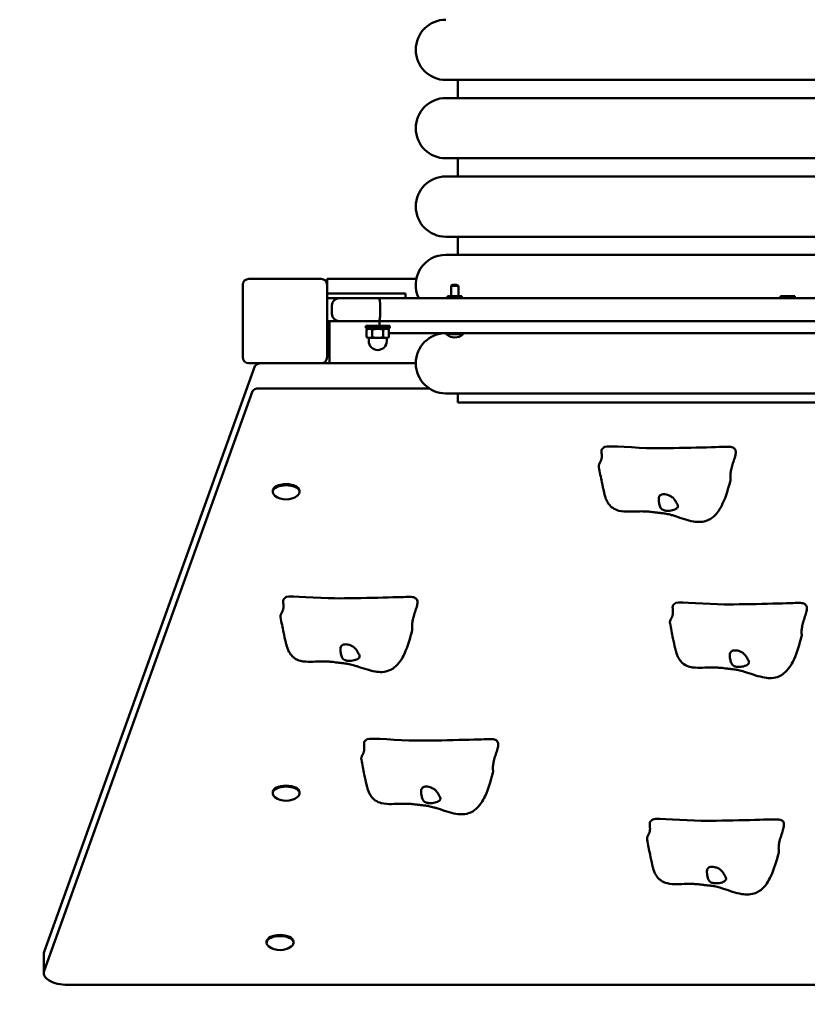
# Model space of a CAD drawing. Units: millimetres. Extents: x 6280 to 20962, y 10364 to 24486.
# Drawn here: x 16592 to 17246, y 17264 to 18080 of the extents above; entities that cross this region are included whole.
import ezdxf

# ---------------------------------------------------------------- set-up
doc = ezdxf.new("R2010")
doc.units = ezdxf.units.MM
doc.header["$LTSCALE"] = 100
doc.layers.add('Widoczne (ISO)', color=7, linetype='Continuous', lineweight=50)
doc.layers.add('Wymiar (ISO)', color=7, linetype='Continuous', lineweight=25)
doc.styles.add('Tekst notatki (ISO)', font='tahoma.ttf')
doc.dimstyles.new('Domyślne (ISO)', dxfattribs={"dimscale": 100, "dimtxt": 3.5, "dimasz": 2.5, "dimexe": 3.175, "dimexo": 0, "dimgap": 0.762, "dimtad": 1, "dimrnd": 1e-08, "dimzin": 0, "dimtxsty": 'Tekst notatki (ISO)', "dimcen": 0.09, "dimdle": 10, "dimclrd": 256, "dimclre": 256, "dimclrt": 256, "dimazin": 0, "dimtfac": 1.001486, "dimtmove": 0, "dimatfit": 3, "dimfxl": 0, "dimtolj": 1, "dimtzin": 0, "dimlwd": -1, "dimlwe": -1, "dimarcsym": 0})

# ---------------------------------------------------------------- blocks, each defined once
blk = doc.blocks.new('*D5')
at = {"layer": 'Defpoints', "color": 0}
for p in [(7555.49, 19521.3), (20962.29, 19266.3), (20962.29, 10681.16)]:
    blk.add_point(p, dxfattribs=at)
at = {"layer": 'Wymiar (ISO)'}
for p, q in [((7555.49, 19521.3), (7555.49, 10363.66)), ((20962.29, 19266.3), (20962.29, 10363.66)), ((7805.49, 10681.16), (20712.29, 10681.16))]:
    blk.add_line(p, q, dxfattribs=at)
for points in [[(7805.49, 10722.82), (7805.49, 10639.49), (7555.49, 10681.16)], [(20712.29, 10722.82), (20712.29, 10639.49), (20962.29, 10681.16)]]:
    blk.add_solid(points, dxfattribs=at)
at = {"layer": 'Wymiar (ISO)', "insert": (13637.16, 11121.93), "char_height": 350, "attachment_point": 1, "style": 'Tekst notatki (ISO)'}
blk.add_mtext('\\A1;13407', dxfattribs=at)

msp = doc.modelspace()

# ---------------------------------------------------------------- linework, layer by layer
at = {"layer": 'Widoczne (ISO)'}
for p, q in [((16945.79, 18030.3), (17572.79, 18030.3)), ((16955.79, 18030.3), (16955.79, 18015.3)), ((16945.79, 18015.3), (17572.79, 18015.3)), ((16945.79, 17965.3), (17572.79, 17965.3)), ((16955.79, 17965.3), (16955.79, 17950.3)), ((16945.79, 17950.3), (17572.79, 17950.3)), ((16945.79, 17900.3), (17572.79, 17900.3)), ((16955.79, 17900.3), (16955.79, 17885.3)), ((16945.79, 17885.3), (17572.79, 17885.3)), ((16782.29, 17865.3), (16842.29, 17865.3)), ((16847.29, 17862.3), (16847.29, 17865.3)), ((16847.29, 17865.3), (16921.29, 17865.3)), ((16847.29, 17862.3), (16847.29, 17860.3)), ((16777.29, 17800.3), (16777.29, 17860.3)), ((16847.29, 17860.3), (16847.29, 17800.3)), ((16874.95, 17853.3), (16847.29, 17853.3)), ((16874.95, 17853.3), (16912.29, 17853.3)), ((16912.29, 17853.3), (16912.29, 17849.3)), ((16951.65, 17860.3), (16950.15, 17859.68)), ((16956.15, 17859.68), (16950.15, 17859.68)), ((16950.15, 17850.9), (16950.15, 17859.68)), ((16951.65, 17860.3), (16954.65, 17860.3)), ((16954.65, 17860.3), (16956.15, 17859.68)), ((16956.15, 17850.9), (16956.15, 17859.68)), ((16847.29, 17849.3), (16857.29, 17849.3)), ((16890.32, 17849.3), (16857.29, 17849.3)), ((17077.07, 17849.3), (16890.32, 17849.3)), ((16947.15, 17850.9), (16959.15, 17850.9)), ((16947.15, 17849.3), (16947.15, 17850.9)), ((16959.15, 17849.3), (16959.15, 17850.9)), ((17077.07, 17849.3), (17441.5, 17849.3)), ((17223.29, 17850.9), (17235.29, 17850.9)), ((17223.29, 17849.3), (17223.29, 17850.9)), ((17235.29, 17849.3), (17235.29, 17850.9)), ((16851.29, 17843.3), (16851.29, 17836.3)), ((16891.29, 17843.3), (16891.29, 17836.3)), ((16857.29, 17830.3), (16847.29, 17830.3)), ((16849.29, 17826.3), (16849.29, 17830.3)), ((16857.29, 17830.3), (16890.32, 17830.3)), ((16890.32, 17830.3), (17077.07, 17830.3)), ((16890.79, 17826.3), (16890.79, 17830.3)), ((17441.5, 17830.3), (17077.07, 17830.3)), ((16849.29, 17826.3), (16849.29, 17799.3)), ((16899.29, 17826.3), (16879.29, 17826.3)), ((16879.29, 17826.3), (16879.29, 17824.3)), ((16899.29, 17824.3), (16879.29, 17824.3)), ((16880.05, 17823.18), (16880.05, 17817.01)), ((16881.99, 17824.3), (16880.06, 17823.18)), ((16884.68, 17823.18), (16884.68, 17817.01)), ((16893.91, 17823.18), (16893.91, 17817.01)), ((16896.59, 17824.3), (16898.52, 17823.18)), ((16898.53, 17823.18), (16898.53, 17817.01)), ((17259.29, 17820.3), (16898.53, 17820.3)), ((16899.29, 17826.3), (16899.29, 17824.3)), ((16946.05, 17819.39), (16946.05, 17820.3)), ((16960.25, 17819.39), (16960.25, 17820.3)), ((16881.29, 17816.3), (16880.06, 17817.01)), ((16881.29, 17816.3), (16882.36, 17816.3)), ((16881.79, 17816.3), (16881.79, 17813.8)), ((16882.36, 17816.3), (16889.3, 17816.3)), ((16889.3, 17816.3), (16896.22, 17816.3)), ((16896.22, 17816.3), (16897.29, 17816.3)), ((16896.79, 17816.3), (16896.79, 17813.8)), ((16897.29, 17816.3), (16898.52, 17817.01)), ((16960.25, 17819.39), (16946.05, 17819.39)), ((16849.29, 17795.3), (16849.29, 17799.3)), ((16612.53, 17307.07), (16787.41, 17792.85)), ((16842.29, 17795.3), (16782.29, 17795.3)), ((16842.29, 17795.3), (16920.79, 17795.3)), ((16785.54, 17772.07), (16612.53, 17291.48)), ((16931.9, 17774.51), (16790.72, 17774.51)), ((16945.79, 17770.3), (17572.79, 17770.3)), ((16955.79, 17770.3), (16955.79, 17762.8)), ((16955.79, 17762.8), (17562.79, 17762.8)), ((16802.14, 17688.56), (16802.14, 17689.48)), ((16824.44, 17688.56), (16824.44, 17689.48)), ((16802.14, 17438.56), (16802.14, 17439.48)), ((16824.44, 17438.56), (16824.44, 17439.48)), ((16797.14, 17314.65), (16797.14, 17315.57)), ((16819.44, 17314.65), (16819.44, 17315.57)), ((16612.21, 17305.3), (16612.21, 17289.71)), ((16632.21, 17279.71), (17884.37, 17279.71))]:
    msp.add_line(p, q, dxfattribs=at)
for centre, radius, start, end in [((16945.79, 18055.3), 25, 90, 270), ((16945.79, 17990.3), 25, 90, 270), ((16945.79, 17925.3), 25, 90, 270), ((16945.79, 17860.3), 25, 90, 206.10388), ((16782.29, 17860.3), 5, 90, 180), ((16842.29, 17860.3), 5, 0, 90), ((16857.29, 17843.3), 6, 90, 180), ((16857.29, 17836.3), 6, 180, 270), ((16945.79, 17795.3), 25, 90, 270), ((16889.29, 17813.8), 7.5, 180, 0), ((16953.15, 17827.4), 10.7, 228.42871, 311.57129), ((16782.29, 17800.3), 5, 180, 270), ((16842.29, 17800.3), 5, 270, 0), ((16813.29, 17697.88), 15.5, 233.33153, 306.66847), ((16813.29, 17447.88), 15.5, 233.33153, 306.66847), ((16808.29, 17323.98), 15.5, 233.33153, 306.66847)]:
    msp.add_arc(centre, radius, start, end, dxfattribs=at)
for centre, major_axis, ratio, start_param, end_param in [((16792.33, 17792.41), (-5.03, -0.22), 0.572739, 4.635375, 6.052144), ((16790.46, 17771.62), (5.03, 0.22), 0.572739, 1.493783, 2.910552), ((16813.29, 17688.56), (-11.15, 0), 0.5, 2.550201, 6.874577), ((16813.29, 17689.48), (-11.15, 0), 0.5, 3.141593, 6.283185), ((16813.29, 17438.56), (-11.15, 0), 0.5, 2.550201, 6.874577), ((16813.29, 17439.48), (-11.15, 0), 0.5, 3.141593, 6.283185), ((16808.29, 17314.65), (-11.15, 0), 0.5, 2.550201, 6.874577), ((16808.29, 17315.57), (-11.15, 0), 0.5, 3.141593, 6.283185), ((16632.21, 17305.3), (-20, 0), 0.5, 6.105092, 6.283185), ((16632.21, 17289.71), (-20, 0), 0.5, 6.105092, 7.853982)]:
    msp.add_ellipse(centre, major_axis=major_axis, ratio=ratio, start_param=start_param, end_param=end_param, dxfattribs=at)
for points, degree, knots in [([(16891.29, 17843.3), (16891.29, 17844.07), (16891.26, 17844.83), (16891.17, 17846.26), (16891.1, 17846.92), (16890.92, 17848.03), (16890.82, 17848.48), (16890.64, 17848.96), (16890.58, 17849.08), (16890.45, 17849.25), (16890.38, 17849.29), (16890.32, 17849.3), (16890.32, 17849.3), (16890.32, 17849.3)], 3, [-0.9501426, -0.9501426, -0.9501426, -0.9501426, -0.7185071, -0.7185071, -0.4852789, -0.4852789, -0.2488827, -0.2488827, -0.1245005, -0.1245005, 0, 0, 0.0011356, 0.0011356, 0.0011356, 0.0011356]), ([(16890.32, 17830.3), (16890.32, 17830.3), (16890.32, 17830.3), (16890.38, 17830.3), (16890.45, 17830.34), (16890.58, 17830.51), (16890.64, 17830.63), (16890.82, 17831.11), (16890.92, 17831.56), (16891.1, 17832.67), (16891.17, 17833.33), (16891.26, 17834.76), (16891.29, 17835.52), (16891.29, 17836.3)], 3, [-0.95083, -0.95083, -0.95083, -0.95083, -0.949695, -0.949695, -0.8252531, -0.8252531, -0.7009296, -0.7009296, -0.4646448, -0.4646448, -0.2315264, -0.2315264, 0, 0, 0, 0]), ([(17075.89, 17724.66), (17075.71, 17724.57), (17075.38, 17724.34), (17075.03, 17723.83), (17074.86, 17722.83), (17074.9, 17721.54), (17075.03, 17720.08), (17075.14, 17718.54), (17075.09, 17717.02), (17074.83, 17715.58), (17074.33, 17714.26), (17073.69, 17713.05), (17073.06, 17711.88), (17072.67, 17710.77), (17072.6, 17709.93), (17072.66, 17709.38), (17072.7, 17709.16)], 4, [0.0529883, 0.0529883, 0.0529883, 0.0529883, 0.0529883, 0.1, 0.15, 0.2, 0.25, 0.3, 0.35, 0.4, 0.45, 0.5, 0.55, 0.6, 0.65, 0.6828802, 0.6828802, 0.6828802, 0.6828802, 0.6828802]), ([(17075.89, 17724.66), (17075.94, 17724.68), (17076.02, 17724.73), (17076.21, 17724.9), (17076.33, 17725.02), (17076.52, 17725.23), (17076.58, 17725.3), (17076.71, 17725.46), (17076.79, 17725.54), (17076.87, 17725.63)], 3, [0, 0, 0, 0, 0.0762808, 0.0762808, 0.1553013, 0.1553013, 0.1899221, 0.1899221, 0.2261655, 0.2261655, 0.2261655, 0.2261655]), ([(17076.87, 17725.63), (17077, 17725.78), (17077.23, 17725.91), (17080.88, 17727.24), (17104, 17724.98), (17137.09, 17724.68), (17173.75, 17725.97), (17177.9, 17726), (17178.11, 17726), (17178.19, 17725.99)], 3, [0.0518594, 0.0518594, 0.0518594, 0.0518594, 0.0860179, 0.0860179, 0.4376242, 0.4376242, 0.944527, 0.944527, 0.991156, 0.991156, 0.991156, 0.991156]), ([(17178.19, 17725.99), (17178.2, 17725.99), (17178.21, 17725.99), (17178.23, 17725.99), (17178.23, 17725.99), (17178.24, 17725.99), (17178.25, 17725.99), (17178.25, 17725.99)], 3, [0, 0, 0, 0, 0.003211484, 0.003211484, 0.004852875, 0.004852875, 0.006526273, 0.006526273, 0.006526273, 0.006526273]), ([(17181.86, 17698.41), (17180.08, 17691.68), (17178.19, 17684.97), (17174.36, 17676.73), (17173.23, 17674.66), (17170.49, 17670.74), (17168.85, 17668.88), (17165.74, 17666.49), (17164.46, 17665.72), (17161.2, 17664.33), (17159.08, 17663.85), (17155.04, 17663.63), (17153.1, 17663.78), (17148.64, 17664.5), (17146.13, 17665.19), (17141.13, 17666.75), (17138.61, 17667.64), (17135.06, 17668.8), (17134, 17669.14), (17131.39, 17669.88), (17129.93, 17670.23), (17127.4, 17670.7), (17126.23, 17670.87), (17123.96, 17671.14), (17122.94, 17671.25), (17120.82, 17671.48), (17119.69, 17671.61), (17117.73, 17671.86), (17116.86, 17671.98), (17115.28, 17672.15), (17114.55, 17672.22), (17112.77, 17672.36), (17111.76, 17672.41), (17108.81, 17672.52), (17107.02, 17672.52), (17102.87, 17672.42), (17100.4, 17672.27), (17095.04, 17672.21), (17092.15, 17672.28), (17087.56, 17673.47), (17085.82, 17674.17), (17083.55, 17675.75), (17082.89, 17676.3), (17081.42, 17677.79), (17080.65, 17678.81), (17079.45, 17680.82), (17078.98, 17681.82), (17078.21, 17683.77), (17077.91, 17684.73), (17077.41, 17686.56), (17077.2, 17687.45), (17076.36, 17691.01), (17075.78, 17693.75), (17074.32, 17700.73), (17073.46, 17704.99), (17072.7, 17709.16)], 3, [0, 0, 0, 0, 2.241114, 2.241114, 3.030811, 3.030811, 3.847559, 3.847559, 4.327222, 4.327222, 4.985327, 4.985327, 5.568717, 5.568717, 6.345888, 6.345888, 7.140947, 7.140947, 7.482926, 7.482926, 8.017958, 8.017958, 8.509674, 8.509674, 8.843301, 8.843301, 9.170844, 9.170844, 9.441807, 9.441807, 9.704043, 9.704043, 10.127935, 10.127935, 11.007703, 11.007703, 12.092004, 12.092004, 13.159755, 13.159755, 13.778701, 13.778701, 14.046473, 14.046473, 14.41947, 14.41947, 14.749179, 14.749179, 15.086946, 15.086946, 15.452075, 15.452075, 16.546989, 16.546989, 17.999998, 17.999998, 17.999998, 17.999998]), ([(17137.8, 17675.55), (17137.64, 17675.36), (17137.45, 17675.16), (17136.82, 17674.66), (17136.33, 17674.36), (17135.17, 17673.83), (17134.51, 17673.6), (17133.02, 17673.23), (17132.18, 17673.09), (17130.38, 17672.94), (17129.43, 17672.93), (17127.52, 17673.13), (17126.65, 17673.33), (17125.36, 17673.92), (17124.86, 17674.26), (17124, 17675.22), (17123.7, 17675.78), (17123.07, 17677.28), (17122.8, 17678.43), (17122.46, 17680.35), (17122.34, 17681.21), (17122.27, 17682.69), (17122.29, 17683.3), (17122.51, 17684.41), (17122.71, 17684.89), (17123.32, 17685.71), (17123.72, 17686.03), (17124.66, 17686.46), (17125.15, 17686.59), (17126.26, 17686.72), (17126.87, 17686.72), (17128.23, 17686.57), (17128.97, 17686.41), (17130.51, 17685.93), (17131.31, 17685.59), (17132.95, 17684.68), (17133.76, 17684.09), (17135.35, 17682.47), (17135.89, 17681.56), (17136.42, 17680.66), (17136.75, 17680.07), (17137.31, 17679.1), (17137.55, 17678.68), (17138.05, 17677.76), (17138.24, 17677.35), (17138.32, 17676.52), (17138.21, 17676.06), (17137.8, 17675.55)], 3, [-6.015053, -6.015053, -6.015053, -6.015053, -5.875346, -5.875346, -5.640763, -5.640763, -5.410461, -5.410461, -5.163496, -5.163496, -4.900702, -4.900702, -4.625163, -4.625163, -4.418761, -4.418761, -4.203427, -4.203427, -3.840133, -3.840133, -3.552119, -3.552119, -3.326805, -3.326805, -3.103294, -3.103294, -2.870483, -2.870483, -2.668915, -2.668915, -2.460449, -2.460449, -2.232292, -2.232292, -1.989986, -1.989986, -1.71351, -1.71351, -1.378014, -1.378014, -0.971947, -0.971947, -0.693433, -0.693433, -0.359044, -0.359044, 0, 0, 0, 0]), ([(16811.89, 17600.16), (16811.71, 17600.07), (16811.38, 17599.84), (16811.03, 17599.33), (16810.86, 17598.33), (16810.9, 17597.04), (16811.03, 17595.58), (16811.14, 17594.04), (16811.09, 17592.52), (16810.83, 17591.08), (16810.33, 17589.76), (16809.69, 17588.55), (16809.06, 17587.38), (16808.67, 17586.27), (16808.6, 17585.43), (16808.66, 17584.88), (16808.7, 17584.66)], 4, [0.0529883, 0.0529883, 0.0529883, 0.0529883, 0.0529883, 0.1, 0.15, 0.2, 0.25, 0.3, 0.35, 0.4, 0.45, 0.5, 0.55, 0.6, 0.65, 0.6828802, 0.6828802, 0.6828802, 0.6828802, 0.6828802]), ([(16811.89, 17600.16), (16811.94, 17600.18), (16812.02, 17600.23), (16812.21, 17600.4), (16812.33, 17600.52), (16812.52, 17600.73), (16812.58, 17600.8), (16812.71, 17600.96), (16812.79, 17601.04), (16812.87, 17601.13)], 3, [0, 0, 0, 0, 0.0762808, 0.0762808, 0.1553013, 0.1553013, 0.1899221, 0.1899221, 0.2261655, 0.2261655, 0.2261655, 0.2261655]), ([(16812.87, 17601.13), (16813, 17601.28), (16813.23, 17601.41), (16816.88, 17602.74), (16840, 17600.48), (16873.09, 17600.18), (16909.75, 17601.47), (16913.9, 17601.5), (16914.11, 17601.5), (16914.19, 17601.49)], 3, [0.0518594, 0.0518594, 0.0518594, 0.0518594, 0.0860179, 0.0860179, 0.4376242, 0.4376242, 0.944527, 0.944527, 0.991156, 0.991156, 0.991156, 0.991156]), ([(16914.19, 17601.49), (16914.2, 17601.49), (16914.21, 17601.49), (16914.23, 17601.49), (16914.23, 17601.49), (16914.24, 17601.49), (16914.25, 17601.49), (16914.25, 17601.49)], 3, [0, 0, 0, 0, 0.003211484, 0.003211484, 0.004852875, 0.004852875, 0.006526273, 0.006526273, 0.006526273, 0.006526273]), ([(17134.89, 17595.16), (17134.71, 17595.07), (17134.38, 17594.84), (17134.03, 17594.33), (17133.86, 17593.33), (17133.9, 17592.04), (17134.03, 17590.58), (17134.14, 17589.04), (17134.09, 17587.52), (17133.83, 17586.08), (17133.33, 17584.76), (17132.69, 17583.55), (17132.06, 17582.38), (17131.67, 17581.27), (17131.6, 17580.43), (17131.66, 17579.88), (17131.7, 17579.66)], 4, [0.0529883, 0.0529883, 0.0529883, 0.0529883, 0.0529883, 0.1, 0.15, 0.2, 0.25, 0.3, 0.35, 0.4, 0.45, 0.5, 0.55, 0.6, 0.65, 0.6828802, 0.6828802, 0.6828802, 0.6828802, 0.6828802]), ([(17134.89, 17595.16), (17134.94, 17595.18), (17135.02, 17595.23), (17135.21, 17595.4), (17135.33, 17595.52), (17135.52, 17595.73), (17135.58, 17595.8), (17135.71, 17595.96), (17135.79, 17596.04), (17135.87, 17596.13)], 3, [0, 0, 0, 0, 0.0762808, 0.0762808, 0.1553013, 0.1553013, 0.1899221, 0.1899221, 0.2261655, 0.2261655, 0.2261655, 0.2261655]), ([(17135.87, 17596.13), (17136, 17596.28), (17136.23, 17596.41), (17139.88, 17597.74), (17163, 17595.48), (17196.09, 17595.18), (17232.75, 17596.47), (17236.9, 17596.5), (17237.11, 17596.5), (17237.19, 17596.49)], 3, [0.0518594, 0.0518594, 0.0518594, 0.0518594, 0.0860179, 0.0860179, 0.4376242, 0.4376242, 0.944527, 0.944527, 0.991156, 0.991156, 0.991156, 0.991156]), ([(17237.19, 17596.49), (17237.2, 17596.49), (17237.21, 17596.49), (17237.23, 17596.49), (17237.23, 17596.49), (17237.24, 17596.49), (17237.25, 17596.49), (17237.25, 17596.49)], 3, [0, 0, 0, 0, 0.003211484, 0.003211484, 0.004852875, 0.004852875, 0.006526273, 0.006526273, 0.006526273, 0.006526273]), ([(16917.86, 17573.91), (16916.08, 17567.18), (16914.19, 17560.47), (16910.36, 17552.23), (16909.23, 17550.16), (16906.49, 17546.24), (16904.85, 17544.38), (16901.74, 17541.99), (16900.46, 17541.22), (16897.2, 17539.83), (16895.08, 17539.35), (16891.04, 17539.13), (16889.1, 17539.28), (16884.64, 17540), (16882.13, 17540.69), (16877.13, 17542.25), (16874.61, 17543.14), (16871.06, 17544.3), (16870, 17544.64), (16867.39, 17545.38), (16865.93, 17545.73), (16863.4, 17546.2), (16862.23, 17546.37), (16859.96, 17546.64), (16858.94, 17546.75), (16856.82, 17546.98), (16855.69, 17547.11), (16853.73, 17547.36), (16852.86, 17547.48), (16851.28, 17547.65), (16850.55, 17547.72), (16848.77, 17547.86), (16847.76, 17547.91), (16844.81, 17548.02), (16843.02, 17548.02), (16838.87, 17547.92), (16836.4, 17547.77), (16831.04, 17547.71), (16828.15, 17547.78), (16823.56, 17548.97), (16821.82, 17549.67), (16819.55, 17551.25), (16818.89, 17551.8), (16817.42, 17553.29), (16816.65, 17554.31), (16815.45, 17556.32), (16814.98, 17557.32), (16814.21, 17559.27), (16813.91, 17560.23), (16813.41, 17562.06), (16813.2, 17562.95), (16812.36, 17566.51), (16811.78, 17569.25), (16810.32, 17576.23), (16809.46, 17580.49), (16808.7, 17584.66)], 3, [0, 0, 0, 0, 2.241114, 2.241114, 3.030811, 3.030811, 3.847559, 3.847559, 4.327222, 4.327222, 4.985327, 4.985327, 5.568717, 5.568717, 6.345888, 6.345888, 7.140947, 7.140947, 7.482926, 7.482926, 8.017958, 8.017958, 8.509674, 8.509674, 8.843301, 8.843301, 9.170844, 9.170844, 9.441807, 9.441807, 9.704043, 9.704043, 10.127935, 10.127935, 11.007703, 11.007703, 12.092004, 12.092004, 13.159755, 13.159755, 13.778701, 13.778701, 14.046473, 14.046473, 14.41947, 14.41947, 14.749179, 14.749179, 15.086946, 15.086946, 15.452075, 15.452075, 16.546989, 16.546989, 17.999998, 17.999998, 17.999998, 17.999998]), ([(17240.86, 17568.91), (17239.08, 17562.18), (17237.19, 17555.47), (17233.36, 17547.23), (17232.23, 17545.16), (17229.49, 17541.24), (17227.85, 17539.38), (17224.74, 17536.99), (17223.46, 17536.22), (17220.2, 17534.83), (17218.08, 17534.35), (17214.04, 17534.13), (17212.1, 17534.28), (17207.64, 17535), (17205.13, 17535.69), (17200.13, 17537.25), (17197.61, 17538.14), (17194.06, 17539.3), (17193, 17539.64), (17190.39, 17540.38), (17188.93, 17540.73), (17186.4, 17541.2), (17185.23, 17541.37), (17182.96, 17541.64), (17181.94, 17541.75), (17179.82, 17541.98), (17178.69, 17542.11), (17176.73, 17542.36), (17175.86, 17542.48), (17174.28, 17542.65), (17173.55, 17542.72), (17171.77, 17542.86), (17170.76, 17542.91), (17167.81, 17543.02), (17166.02, 17543.02), (17161.87, 17542.92), (17159.4, 17542.77), (17154.04, 17542.71), (17151.15, 17542.78), (17146.56, 17543.97), (17144.82, 17544.67), (17142.55, 17546.25), (17141.89, 17546.8), (17140.42, 17548.29), (17139.65, 17549.31), (17138.45, 17551.32), (17137.98, 17552.32), (17137.21, 17554.27), (17136.91, 17555.23), (17136.41, 17557.06), (17136.2, 17557.95), (17135.36, 17561.51), (17134.78, 17564.25), (17133.32, 17571.23), (17132.46, 17575.49), (17131.7, 17579.66)], 3, [0, 0, 0, 0, 2.241114, 2.241114, 3.030811, 3.030811, 3.847559, 3.847559, 4.327222, 4.327222, 4.985327, 4.985327, 5.568717, 5.568717, 6.345888, 6.345888, 7.140947, 7.140947, 7.482926, 7.482926, 8.017958, 8.017958, 8.509674, 8.509674, 8.843301, 8.843301, 9.170844, 9.170844, 9.441807, 9.441807, 9.704043, 9.704043, 10.127935, 10.127935, 11.007703, 11.007703, 12.092004, 12.092004, 13.159755, 13.159755, 13.778701, 13.778701, 14.046473, 14.046473, 14.41947, 14.41947, 14.749179, 14.749179, 15.086946, 15.086946, 15.452075, 15.452075, 16.546989, 16.546989, 17.999998, 17.999998, 17.999998, 17.999998]), ([(16873.8, 17551.05), (16873.64, 17550.86), (16873.45, 17550.66), (16872.82, 17550.16), (16872.33, 17549.86), (16871.17, 17549.33), (16870.51, 17549.1), (16869.02, 17548.73), (16868.18, 17548.59), (16866.38, 17548.44), (16865.43, 17548.43), (16863.52, 17548.63), (16862.65, 17548.83), (16861.36, 17549.42), (16860.86, 17549.76), (16860, 17550.72), (16859.7, 17551.28), (16859.07, 17552.78), (16858.8, 17553.93), (16858.46, 17555.85), (16858.34, 17556.71), (16858.27, 17558.19), (16858.29, 17558.8), (16858.51, 17559.91), (16858.71, 17560.39), (16859.32, 17561.21), (16859.72, 17561.53), (16860.66, 17561.96), (16861.15, 17562.09), (16862.26, 17562.22), (16862.87, 17562.22), (16864.23, 17562.07), (16864.97, 17561.91), (16866.51, 17561.43), (16867.31, 17561.09), (16868.95, 17560.18), (16869.76, 17559.59), (16871.35, 17557.97), (16871.89, 17557.06), (16872.42, 17556.16), (16872.75, 17555.57), (16873.31, 17554.6), (16873.55, 17554.18), (16874.05, 17553.26), (16874.24, 17552.85), (16874.32, 17552.02), (16874.21, 17551.56), (16873.8, 17551.05)], 3, [-6.015053, -6.015053, -6.015053, -6.015053, -5.875346, -5.875346, -5.640763, -5.640763, -5.410461, -5.410461, -5.163496, -5.163496, -4.900702, -4.900702, -4.625163, -4.625163, -4.418761, -4.418761, -4.203427, -4.203427, -3.840133, -3.840133, -3.552119, -3.552119, -3.326805, -3.326805, -3.103294, -3.103294, -2.870483, -2.870483, -2.668915, -2.668915, -2.460449, -2.460449, -2.232292, -2.232292, -1.989986, -1.989986, -1.71351, -1.71351, -1.378014, -1.378014, -0.971947, -0.971947, -0.693433, -0.693433, -0.359044, -0.359044, 0, 0, 0, 0]), ([(17196.8, 17546.05), (17196.64, 17545.86), (17196.45, 17545.66), (17195.82, 17545.16), (17195.33, 17544.86), (17194.17, 17544.33), (17193.51, 17544.1), (17192.02, 17543.73), (17191.18, 17543.59), (17189.38, 17543.44), (17188.43, 17543.43), (17186.52, 17543.63), (17185.65, 17543.83), (17184.36, 17544.42), (17183.86, 17544.76), (17183, 17545.72), (17182.7, 17546.28), (17182.07, 17547.78), (17181.8, 17548.93), (17181.46, 17550.85), (17181.34, 17551.71), (17181.27, 17553.19), (17181.29, 17553.8), (17181.51, 17554.91), (17181.71, 17555.39), (17182.32, 17556.21), (17182.72, 17556.53), (17183.66, 17556.96), (17184.15, 17557.09), (17185.26, 17557.22), (17185.87, 17557.22), (17187.23, 17557.07), (17187.97, 17556.91), (17189.51, 17556.43), (17190.31, 17556.09), (17191.95, 17555.18), (17192.76, 17554.59), (17194.35, 17552.97), (17194.89, 17552.06), (17195.42, 17551.16), (17195.75, 17550.57), (17196.31, 17549.6), (17196.55, 17549.18), (17197.05, 17548.26), (17197.24, 17547.85), (17197.32, 17547.02), (17197.21, 17546.56), (17196.8, 17546.05)], 3, [-6.015053, -6.015053, -6.015053, -6.015053, -5.875346, -5.875346, -5.640763, -5.640763, -5.410461, -5.410461, -5.163496, -5.163496, -4.900702, -4.900702, -4.625163, -4.625163, -4.418761, -4.418761, -4.203427, -4.203427, -3.840133, -3.840133, -3.552119, -3.552119, -3.326805, -3.326805, -3.103294, -3.103294, -2.870483, -2.870483, -2.668915, -2.668915, -2.460449, -2.460449, -2.232292, -2.232292, -1.989986, -1.989986, -1.71351, -1.71351, -1.378014, -1.378014, -0.971947, -0.971947, -0.693433, -0.693433, -0.359044, -0.359044, 0, 0, 0, 0]), ([(16878.89, 17482.16), (16878.71, 17482.07), (16878.38, 17481.84), (16878.03, 17481.33), (16877.86, 17480.33), (16877.9, 17479.04), (16878.03, 17477.58), (16878.14, 17476.04), (16878.09, 17474.52), (16877.83, 17473.08), (16877.33, 17471.76), (16876.69, 17470.55), (16876.06, 17469.38), (16875.67, 17468.27), (16875.6, 17467.43), (16875.66, 17466.88), (16875.7, 17466.66)], 4, [0.0529883, 0.0529883, 0.0529883, 0.0529883, 0.0529883, 0.1, 0.15, 0.2, 0.25, 0.3, 0.35, 0.4, 0.45, 0.5, 0.55, 0.6, 0.65, 0.6828802, 0.6828802, 0.6828802, 0.6828802, 0.6828802]), ([(16878.89, 17482.16), (16878.94, 17482.18), (16879.02, 17482.23), (16879.21, 17482.4), (16879.33, 17482.52), (16879.52, 17482.73), (16879.58, 17482.8), (16879.71, 17482.96), (16879.79, 17483.04), (16879.87, 17483.13)], 3, [0, 0, 0, 0, 0.0762808, 0.0762808, 0.1553013, 0.1553013, 0.1899221, 0.1899221, 0.2261655, 0.2261655, 0.2261655, 0.2261655]), ([(16879.87, 17483.13), (16880, 17483.28), (16880.23, 17483.41), (16883.88, 17484.74), (16907, 17482.48), (16940.09, 17482.18), (16976.75, 17483.47), (16980.9, 17483.5), (16981.11, 17483.5), (16981.19, 17483.49)], 3, [0.0518594, 0.0518594, 0.0518594, 0.0518594, 0.0860179, 0.0860179, 0.4376242, 0.4376242, 0.944527, 0.944527, 0.991156, 0.991156, 0.991156, 0.991156]), ([(16981.19, 17483.49), (16981.2, 17483.49), (16981.21, 17483.49), (16981.23, 17483.49), (16981.23, 17483.49), (16981.24, 17483.49), (16981.25, 17483.49), (16981.25, 17483.49)], 3, [0, 0, 0, 0, 0.003211484, 0.003211484, 0.004852875, 0.004852875, 0.006526273, 0.006526273, 0.006526273, 0.006526273]), ([(16984.86, 17455.91), (16983.08, 17449.18), (16981.19, 17442.47), (16977.36, 17434.23), (16976.23, 17432.16), (16973.49, 17428.24), (16971.85, 17426.38), (16968.74, 17423.99), (16967.46, 17423.22), (16964.2, 17421.83), (16962.08, 17421.35), (16958.04, 17421.13), (16956.1, 17421.28), (16951.64, 17422), (16949.13, 17422.69), (16944.13, 17424.25), (16941.61, 17425.14), (16938.06, 17426.3), (16937, 17426.64), (16934.39, 17427.38), (16932.93, 17427.73), (16930.4, 17428.2), (16929.23, 17428.37), (16926.96, 17428.64), (16925.94, 17428.75), (16923.82, 17428.98), (16922.69, 17429.11), (16920.73, 17429.36), (16919.86, 17429.48), (16918.28, 17429.65), (16917.55, 17429.72), (16915.77, 17429.86), (16914.76, 17429.91), (16911.81, 17430.02), (16910.02, 17430.02), (16905.87, 17429.92), (16903.4, 17429.77), (16898.04, 17429.71), (16895.15, 17429.78), (16890.56, 17430.97), (16888.82, 17431.67), (16886.55, 17433.25), (16885.89, 17433.8), (16884.42, 17435.29), (16883.65, 17436.31), (16882.45, 17438.32), (16881.98, 17439.32), (16881.21, 17441.27), (16880.91, 17442.23), (16880.41, 17444.06), (16880.2, 17444.95), (16879.36, 17448.51), (16878.78, 17451.25), (16877.32, 17458.23), (16876.46, 17462.49), (16875.7, 17466.66)], 3, [0, 0, 0, 0, 2.241114, 2.241114, 3.030811, 3.030811, 3.847559, 3.847559, 4.327222, 4.327222, 4.985327, 4.985327, 5.568717, 5.568717, 6.345888, 6.345888, 7.140947, 7.140947, 7.482926, 7.482926, 8.017958, 8.017958, 8.509674, 8.509674, 8.843301, 8.843301, 9.170844, 9.170844, 9.441807, 9.441807, 9.704043, 9.704043, 10.127935, 10.127935, 11.007703, 11.007703, 12.092004, 12.092004, 13.159755, 13.159755, 13.778701, 13.778701, 14.046473, 14.046473, 14.41947, 14.41947, 14.749179, 14.749179, 15.086946, 15.086946, 15.452075, 15.452075, 16.546989, 16.546989, 17.999998, 17.999998, 17.999998, 17.999998]), ([(16940.8, 17433.05), (16940.64, 17432.86), (16940.45, 17432.66), (16939.82, 17432.16), (16939.33, 17431.86), (16938.17, 17431.33), (16937.51, 17431.1), (16936.02, 17430.73), (16935.18, 17430.59), (16933.38, 17430.44), (16932.43, 17430.43), (16930.52, 17430.63), (16929.65, 17430.83), (16928.36, 17431.42), (16927.86, 17431.76), (16927, 17432.72), (16926.7, 17433.28), (16926.07, 17434.78), (16925.8, 17435.93), (16925.46, 17437.85), (16925.34, 17438.71), (16925.27, 17440.19), (16925.29, 17440.8), (16925.51, 17441.91), (16925.71, 17442.39), (16926.32, 17443.21), (16926.72, 17443.53), (16927.66, 17443.96), (16928.15, 17444.09), (16929.26, 17444.22), (16929.87, 17444.22), (16931.23, 17444.07), (16931.97, 17443.91), (16933.51, 17443.43), (16934.31, 17443.09), (16935.95, 17442.18), (16936.76, 17441.59), (16938.35, 17439.97), (16938.89, 17439.06), (16939.42, 17438.16), (16939.75, 17437.57), (16940.31, 17436.6), (16940.55, 17436.18), (16941.05, 17435.26), (16941.24, 17434.85), (16941.32, 17434.02), (16941.21, 17433.56), (16940.8, 17433.05)], 3, [-6.015053, -6.015053, -6.015053, -6.015053, -5.875346, -5.875346, -5.640763, -5.640763, -5.410461, -5.410461, -5.163496, -5.163496, -4.900702, -4.900702, -4.625163, -4.625163, -4.418761, -4.418761, -4.203427, -4.203427, -3.840133, -3.840133, -3.552119, -3.552119, -3.326805, -3.326805, -3.103294, -3.103294, -2.870483, -2.870483, -2.668915, -2.668915, -2.460449, -2.460449, -2.232292, -2.232292, -1.989986, -1.989986, -1.71351, -1.71351, -1.378014, -1.378014, -0.971947, -0.971947, -0.693433, -0.693433, -0.359044, -0.359044, 0, 0, 0, 0]), ([(17115.89, 17415.66), (17115.71, 17415.57), (17115.38, 17415.34), (17115.03, 17414.83), (17114.86, 17413.83), (17114.9, 17412.54), (17115.03, 17411.08), (17115.14, 17409.54), (17115.09, 17408.02), (17114.83, 17406.58), (17114.33, 17405.26), (17113.69, 17404.05), (17113.06, 17402.88), (17112.67, 17401.77), (17112.6, 17400.93), (17112.66, 17400.38), (17112.7, 17400.16)], 4, [0.0529883, 0.0529883, 0.0529883, 0.0529883, 0.0529883, 0.1, 0.15, 0.2, 0.25, 0.3, 0.35, 0.4, 0.45, 0.5, 0.55, 0.6, 0.65, 0.6828802, 0.6828802, 0.6828802, 0.6828802, 0.6828802]), ([(17115.89, 17415.66), (17115.94, 17415.68), (17116.02, 17415.73), (17116.21, 17415.9), (17116.33, 17416.02), (17116.52, 17416.23), (17116.58, 17416.3), (17116.71, 17416.46), (17116.79, 17416.54), (17116.87, 17416.63)], 3, [0, 0, 0, 0, 0.0762808, 0.0762808, 0.1553013, 0.1553013, 0.1899221, 0.1899221, 0.2261655, 0.2261655, 0.2261655, 0.2261655]), ([(17116.87, 17416.63), (17117, 17416.78), (17117.23, 17416.91), (17120.88, 17418.24), (17144, 17415.98), (17177.09, 17415.68), (17213.75, 17416.97), (17217.9, 17417), (17218.11, 17417), (17218.19, 17416.99)], 3, [0.0518594, 0.0518594, 0.0518594, 0.0518594, 0.0860179, 0.0860179, 0.4376242, 0.4376242, 0.944527, 0.944527, 0.991156, 0.991156, 0.991156, 0.991156]), ([(17218.19, 17416.99), (17218.2, 17416.99), (17218.21, 17416.99), (17218.23, 17416.99), (17218.23, 17416.99), (17218.24, 17416.99), (17218.25, 17416.99), (17218.25, 17416.99)], 3, [0, 0, 0, 0, 0.003211484, 0.003211484, 0.004852875, 0.004852875, 0.006526273, 0.006526273, 0.006526273, 0.006526273]), ([(17221.86, 17389.41), (17220.08, 17382.68), (17218.19, 17375.97), (17214.36, 17367.73), (17213.23, 17365.66), (17210.49, 17361.74), (17208.85, 17359.88), (17205.74, 17357.49), (17204.46, 17356.72), (17201.2, 17355.33), (17199.08, 17354.85), (17195.04, 17354.63), (17193.1, 17354.78), (17188.64, 17355.5), (17186.13, 17356.19), (17181.13, 17357.75), (17178.61, 17358.64), (17175.06, 17359.8), (17174, 17360.14), (17171.39, 17360.88), (17169.93, 17361.23), (17167.4, 17361.7), (17166.23, 17361.87), (17163.96, 17362.14), (17162.94, 17362.25), (17160.82, 17362.48), (17159.69, 17362.61), (17157.73, 17362.86), (17156.86, 17362.98), (17155.28, 17363.15), (17154.55, 17363.22), (17152.77, 17363.36), (17151.76, 17363.41), (17148.81, 17363.52), (17147.02, 17363.52), (17142.87, 17363.42), (17140.4, 17363.27), (17135.04, 17363.21), (17132.15, 17363.28), (17127.56, 17364.47), (17125.82, 17365.17), (17123.55, 17366.75), (17122.89, 17367.3), (17121.42, 17368.79), (17120.65, 17369.81), (17119.45, 17371.82), (17118.98, 17372.82), (17118.21, 17374.77), (17117.91, 17375.73), (17117.41, 17377.56), (17117.2, 17378.45), (17116.36, 17382.01), (17115.78, 17384.75), (17114.32, 17391.73), (17113.46, 17395.99), (17112.7, 17400.16)], 3, [0, 0, 0, 0, 2.241114, 2.241114, 3.030811, 3.030811, 3.847559, 3.847559, 4.327222, 4.327222, 4.985327, 4.985327, 5.568717, 5.568717, 6.345888, 6.345888, 7.140947, 7.140947, 7.482926, 7.482926, 8.017958, 8.017958, 8.509674, 8.509674, 8.843301, 8.843301, 9.170844, 9.170844, 9.441807, 9.441807, 9.704043, 9.704043, 10.127935, 10.127935, 11.007703, 11.007703, 12.092004, 12.092004, 13.159755, 13.159755, 13.778701, 13.778701, 14.046473, 14.046473, 14.41947, 14.41947, 14.749179, 14.749179, 15.086946, 15.086946, 15.452075, 15.452075, 16.546989, 16.546989, 17.999998, 17.999998, 17.999998, 17.999998]), ([(17177.8, 17366.55), (17177.64, 17366.36), (17177.45, 17366.16), (17176.82, 17365.66), (17176.33, 17365.36), (17175.17, 17364.83), (17174.51, 17364.6), (17173.02, 17364.23), (17172.18, 17364.09), (17170.38, 17363.94), (17169.43, 17363.93), (17167.52, 17364.13), (17166.65, 17364.33), (17165.36, 17364.92), (17164.86, 17365.26), (17164, 17366.22), (17163.7, 17366.78), (17163.07, 17368.28), (17162.8, 17369.43), (17162.46, 17371.35), (17162.34, 17372.21), (17162.27, 17373.69), (17162.29, 17374.3), (17162.51, 17375.41), (17162.71, 17375.89), (17163.32, 17376.71), (17163.72, 17377.03), (17164.66, 17377.46), (17165.15, 17377.59), (17166.26, 17377.72), (17166.87, 17377.72), (17168.23, 17377.57), (17168.97, 17377.41), (17170.51, 17376.93), (17171.31, 17376.59), (17172.95, 17375.68), (17173.76, 17375.09), (17175.35, 17373.47), (17175.89, 17372.56), (17176.42, 17371.66), (17176.75, 17371.07), (17177.31, 17370.1), (17177.55, 17369.68), (17178.05, 17368.76), (17178.24, 17368.35), (17178.32, 17367.52), (17178.21, 17367.06), (17177.8, 17366.55)], 3, [-6.015053, -6.015053, -6.015053, -6.015053, -5.875346, -5.875346, -5.640763, -5.640763, -5.410461, -5.410461, -5.163496, -5.163496, -4.900702, -4.900702, -4.625163, -4.625163, -4.418761, -4.418761, -4.203427, -4.203427, -3.840133, -3.840133, -3.552119, -3.552119, -3.326805, -3.326805, -3.103294, -3.103294, -2.870483, -2.870483, -2.668915, -2.668915, -2.460449, -2.460449, -2.232292, -2.232292, -1.989986, -1.989986, -1.71351, -1.71351, -1.378014, -1.378014, -0.971947, -0.971947, -0.693433, -0.693433, -0.359044, -0.359044, 0, 0, 0, 0])]:
    msp.add_open_spline(points, degree=degree, knots=knots, dxfattribs=at)
for points, weights in [([(16884.68, 17823.18), (16882.36, 17824.51), (16880.05, 17823.18)], [1, 1.15470053838, 1]), ([(16880.05, 17823.18), (16880.05, 17823.18), (16880.06, 17823.18)], [1, 1.00013298512, 1.0002657416]), ([(16893.91, 17823.18), (16889.3, 17824.51), (16884.68, 17823.18)], [1, 1.15470053838, 1]), ([(16898.53, 17823.18), (16896.22, 17824.51), (16893.91, 17823.18)], [1, 1.15470053838, 1]), ([(16880.05, 17817.01), (16881.29, 17816.3), (16882.36, 17816.3)], [1, 1.0379548493, 1]), ([(16880.06, 17817.01), (16880.05, 17817.01), (16880.05, 17817.01)], [1.00013521129, 1.0000677265, 1]), ([(16882.36, 17816.3), (16883.44, 17816.3), (16884.68, 17817.01)], [1, 1.0379548493, 1]), ([(16884.68, 17817.01), (16887.15, 17816.3), (16889.3, 17816.3)], [1, 1.0379548493, 1]), ([(16889.3, 17816.3), (16891.44, 17816.3), (16893.91, 17817.01)], [1, 1.0379548493, 1]), ([(16893.91, 17817.01), (16895.15, 17816.3), (16896.22, 17816.3)], [1, 1.0379548493, 1]), ([(16896.22, 17816.3), (16897.29, 17816.3), (16898.53, 17817.01)], [1, 1.0379548493, 1])]:
    msp.add_rational_spline(points, weights, degree=2, dxfattribs=at)
for points in [[(17178.25, 17725.99), (17197.32, 17727.21), (17176.83, 17709.32), (17182.68, 17701.49), (17181.86, 17698.41)], [(16914.25, 17601.49), (16933.32, 17602.71), (16912.83, 17584.82), (16918.68, 17576.99), (16917.86, 17573.91)], [(17237.25, 17596.49), (17256.32, 17597.71), (17235.83, 17579.82), (17241.68, 17571.99), (17240.86, 17568.91)], [(16981.25, 17483.49), (17000.32, 17484.71), (16979.83, 17466.82), (16985.68, 17458.99), (16984.86, 17455.91)], [(17218.25, 17416.99), (17237.32, 17418.21), (17216.83, 17400.32), (17222.68, 17392.49), (17221.86, 17389.41)]]:
    msp.add_open_spline(points, degree=4, dxfattribs=at)

# ---------------------------------------------------------------- dimensions: what is measured, and where the dimension line sits
at = {"layer": 'Wymiar (ISO)'}
dim = msp.add_linear_dim(base=(20962.29, 10681.16), p1=(7555.49, 19521.3), p2=(20962.29, 19266.3), angle=180, dimstyle='Domyślne (ISO)', override={"dimdec": 0, "dimtp": 0, "dimtm": 0, "dimtdec": 2, "dimtofl": 0, "dimatfit": 1}, dxfattribs=at)
dim.commit()
dim.dimension.update_dxf_attribs({"geometry": '*D5', "text_midpoint": (14258.89, 10681.16), "dimtype": 160})

doc.saveas('drawing.dxf')
